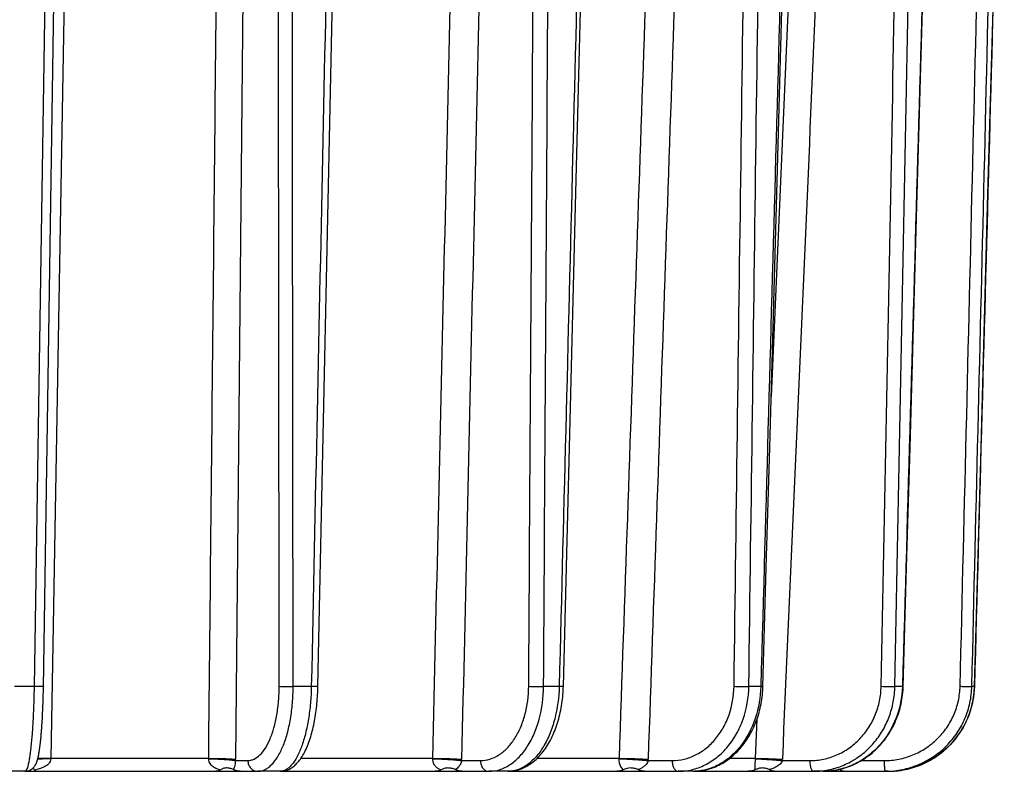
# Model space of a CAD drawing. Units: millimetres. Extents: x 0 to 420, y 0 to 297.
# Drawn here: x 85 to 108, y 208 to 225 of the extents above; entities that cross this region are included whole.
import ezdxf

# ---------------------------------------------------------------- set-up
doc = ezdxf.new("R2010")
doc.units = ezdxf.units.MM
doc.header["$LTSCALE"] = 23.1
doc.layers.add('06___PRT_ALL_SURFS', color=7, linetype='CONTINUOUS')
doc.layers.add('7_ALL_FEATURES', color=7, linetype='CONTINUOUS')

msp = doc.modelspace()

# ---------------------------------------------------------------- linework, layer by layer
at = {"layer": '06___PRT_ALL_SURFS', "color": 7, "linetype": 'CONTINUOUS'}
for p, q in [((92.3412, 217.8481), (92.6892, 234.4151)), ((98.0801, 220.6251), (98.2929, 229.0298)), ((102.6904, 220.6245), (102.925, 229.0292)), ((105.9164, 220.6243), (106.1568, 229.029)), ((107.5384, 220.6246), (107.7681, 229.0293)), ((97.9396, 215.0806), (98.0801, 220.6251)), ((92.1677, 209.5966), (92.3412, 217.8481)), ((97.8004, 209.5955), (97.9396, 215.0806)), ((107.2273, 209.4526), (107.2318, 209.5055)), ((107.2317, 209.5043), (107.2349, 209.5574)), ((107.2348, 209.5562), (107.2363, 209.595)), ((107.1964, 209.2472), (107.2063, 209.2994)), ((107.2061, 209.2982), (107.2147, 209.3507)), ((107.2145, 209.3495), (107.2217, 209.4021)), ((107.2216, 209.401), (107.2274, 209.4538)), ((107.1285, 208.9968), (107.145, 209.0473)), ((107.1447, 209.0461), (107.1599, 209.097)), ((107.1596, 209.0959), (107.1734, 209.1472)), ((107.1731, 209.146), (107.1857, 209.1976)), ((107.1854, 209.1965), (107.1967, 209.2484)), ((107.0515, 208.8041), (107.0731, 208.8526)), ((107.0726, 208.8515), (107.0929, 208.9006)), ((107.0925, 208.8994), (107.1116, 208.949)), ((107.1111, 208.9479), (107.1289, 208.9979)), ((106.9282, 208.5764), (106.9557, 208.6216)), ((106.9551, 208.6206), (106.9816, 208.6665)), ((106.981, 208.6655), (107.0062, 208.7121)), ((107.0057, 208.7111), (107.0297, 208.7584)), ((107.0292, 208.7573), (107.052, 208.8052)), ((106.7434, 208.3273), (106.7775, 208.3676)), ((106.7768, 208.3667), (106.8099, 208.408)), ((106.8092, 208.407), (106.8412, 208.4491)), ((106.8405, 208.4482), (106.8715, 208.4911)), ((106.8708, 208.4901), (106.9007, 208.5339)), ((106.9001, 208.5329), (106.9288, 208.5774)), ((106.5227, 208.1102), (106.5626, 208.1447)), ((106.5617, 208.1439), (106.6008, 208.1795)), ((106.5999, 208.1786), (106.638, 208.2152)), ((106.6372, 208.2144), (106.6744, 208.2519)), ((106.6735, 208.2511), (106.7097, 208.2896)), ((106.7089, 208.2887), (106.7441, 208.3282)), ((106.227, 207.9043), (106.2725, 207.931)), ((106.2715, 207.9304), (106.3162, 207.9582)), ((106.3152, 207.9575), (106.3592, 207.9865)), ((106.3582, 207.9859), (106.4015, 208.016)), ((106.4005, 208.0153), (106.443, 208.0466)), ((106.4421, 208.0459), (106.4837, 208.0782)), ((106.4828, 208.0775), (106.5236, 208.1109)), ((105.6016, 207.6781), (105.6532, 207.688)), ((105.652, 207.6878), (105.7033, 207.699)), ((105.7022, 207.6988), (105.7532, 207.7114)), ((105.752, 207.7111), (105.8027, 207.7251)), ((105.8016, 207.7247), (105.8519, 207.74)), ((105.8507, 207.7396), (105.9006, 207.7562)), ((105.8995, 207.7559), (105.949, 207.7738)), ((105.9479, 207.7733), (105.9968, 207.7925)), ((105.9957, 207.7921), (106.0442, 207.8126)), ((106.0431, 207.8121), (106.091, 207.8338)), ((106.09, 207.8333), (106.1373, 207.8563)), ((106.1363, 207.8558), (106.183, 207.88)), ((106.182, 207.8795), (106.2281, 207.9049)), ((85.4431, 207.6477), (84.8928, 207.6477)), ((91.298, 207.6477), (90.7853, 207.6477)), ((91.2981, 207.6477), (91.298, 207.6477)), ((96.5281, 207.6477), (96.0878, 207.6477)), ((100.7767, 207.6477), (100.4388, 207.6477)), ((103.7544, 207.6477), (103.542, 207.6477)), ((105.2583, 207.6477), (105.1859, 207.6477)), ((105.2583, 207.6477), (105.2967, 207.6481)), ((105.296, 207.6481), (105.348, 207.6497)), ((105.3468, 207.6497), (105.3992, 207.6528)), ((105.398, 207.6527), (105.4503, 207.6571)), ((105.4491, 207.657), (105.5013, 207.6629)), ((105.5001, 207.6627), (105.5521, 207.6699)), ((105.551, 207.6697), (105.6028, 207.6783))]:
    msp.add_line(p, q, dxfattribs=at)
at = {"layer": '06___PRT_ALL_SURFS', "color": 9, "linetype": 'CONTINUOUS'}
for p, q in [((85.6527, 209.5953), (85.2053, 209.5953)), ((92.0155, 209.5953), (91.5986, 209.5953)), ((97.7044, 209.5953), (97.3464, 209.5953)), ((102.3318, 209.5953), (102.0571, 209.5953)), ((105.5823, 209.5953), (105.4096, 209.5953)), ((105.6005, 209.5947), (105.5823, 209.5953)), ((107.2344, 209.5953), (107.1755, 209.5953))]:
    msp.add_line(p, q, dxfattribs=at)
at = {"layer": '06___PRT_ALL_SURFS', "color": 7, "linetype": 'CONTINUOUS'}
for points in [[(85.4431, 207.6477), (85.4558, 207.648), (85.4685, 207.6489), (85.4811, 207.6504), (85.4934, 207.6525), (85.5055, 207.6552), (85.5173, 207.6584), (85.5289, 207.662), (85.5402, 207.6662), (85.5512, 207.6708), (85.5619, 207.6759), (85.5723, 207.6814), (85.5824, 207.6874), (85.5922, 207.6937), (85.6016, 207.7003), (85.6106, 207.7072), (85.6192, 207.7145), (85.6275, 207.722), (85.6353, 207.7297), (85.6428, 207.7376), (85.6498, 207.7456), (85.6565, 207.7537), (85.6627, 207.7619), (85.6686, 207.7701), (85.6741, 207.7784), (85.6793, 207.7867), (85.6842, 207.795), (85.6888, 207.8033), (85.6931, 207.8115), (85.6972, 207.8198), (85.701, 207.8281), (85.7047, 207.8365), (85.7082, 207.8448), (85.7115, 207.8533), (85.7147, 207.8618), (85.7178, 207.8704), (85.7208, 207.8791), (85.7238, 207.888), (85.7266, 207.8971), (85.7294, 207.9064), (85.7321, 207.9159), (85.7348, 207.9256), (85.7374, 207.9356), (85.74, 207.9459), (85.7426, 207.9565), (85.7452, 207.9674), (85.7477, 207.9786), (85.7503, 207.9902), (85.7528, 208.0021), (85.7553, 208.0145), (85.7578, 208.0272), (85.7602, 208.0404), (85.7627, 208.054), (85.7652, 208.068), (85.7677, 208.0825), (85.7701, 208.0975), (85.7726, 208.113), (85.7751, 208.1289), (85.7775, 208.1454), (85.78, 208.1624), (85.7824, 208.1799), (85.7849, 208.198), (85.7873, 208.2166), (85.7898, 208.2358), (85.7922, 208.2556), (85.7946, 208.2759), (85.797, 208.2968), (85.7994, 208.3183), (85.8018, 208.3404), (85.8042, 208.3631), (85.8066, 208.3864), (85.809, 208.4104), (85.8113, 208.4349), (85.8136, 208.4601), (85.8159, 208.486), (85.8182, 208.5125), (85.8205, 208.5397), (85.8227, 208.5676), (85.825, 208.5961), (85.8272, 208.6254), (85.8294, 208.6554), (85.8315, 208.6862), (85.8337, 208.7176), (85.8358, 208.7499), (85.8378, 208.7828), (85.8399, 208.8166), (85.8419, 208.8511), (85.8438, 208.8864), (85.8457, 208.9225), (85.8476, 208.9595), (85.8494, 208.9972), (85.8512, 209.0357), (85.8529, 209.0751), (85.8546, 209.1153), (85.8562, 209.1563), (85.8577, 209.1981), (85.8592, 209.2407), (85.8606, 209.2842), (85.8619, 209.3285), (85.8632, 209.3736), (85.8643, 209.4194), (85.8654, 209.4661), (85.8664, 209.5136), (85.8673, 209.5618), (86.2464, 234.4053)], [(102.3821, 209.5949), (102.4585, 212.3252), (102.5355, 215.0799), (102.6904, 220.6245)], [(105.6005, 209.5947), (105.6788, 212.3251), (105.7577, 215.0798), (105.9164, 220.6243)], [(107.2363, 209.595), (107.3111, 212.3254), (107.3866, 215.0801), (107.5384, 220.6246)], [(91.2981, 207.6477), (91.3124, 207.6479), (91.3355, 207.6492), (91.3587, 207.6517), (91.3819, 207.6554), (91.4051, 207.6604), (91.4281, 207.6665), (91.4511, 207.6738), (91.4738, 207.6823), (91.4964, 207.692), (91.5187, 207.7029), (91.5407, 207.715), (91.5624, 207.7282), (91.5839, 207.7426), (91.6051, 207.7582), (91.6259, 207.7749), (91.6465, 207.7928), (91.6668, 207.812), (91.6868, 207.8324), (91.7066, 207.854), (91.7262, 207.877), (91.7456, 207.9014), (91.7648, 207.9273), (91.7839, 207.9547), (91.8028, 207.9838), (91.8216, 208.0147), (91.8403, 208.0474), (91.8587, 208.0816), (91.8767, 208.1174), (91.8944, 208.1548), (91.9115, 208.1933), (91.9281, 208.2329), (91.9441, 208.2735), (91.9594, 208.3147), (91.974, 208.3564), (91.988, 208.3986), (92.0013, 208.4414), (92.0141, 208.4846), (92.0262, 208.5283), (92.0379, 208.5726), (92.049, 208.6174), (92.0596, 208.6628), (92.0697, 208.7089), (92.0794, 208.7555), (92.0886, 208.8028), (92.0972, 208.8506), (92.1054, 208.8989), (92.1131, 208.9478), (92.1204, 208.9971), (92.1271, 209.0468), (92.1333, 209.0969), (92.139, 209.1473), (92.1443, 209.198), (92.149, 209.249), (92.1532, 209.3002), (92.1569, 209.3515), (92.1602, 209.4031), (92.1629, 209.4547), (92.1651, 209.5063), (92.1668, 209.558), (92.1677, 209.5966)], [(96.5281, 207.6477), (96.5501, 207.648), (96.5818, 207.6494), (96.6137, 207.6521), (96.6456, 207.6561), (96.6777, 207.6613), (96.7099, 207.6678), (96.742, 207.6755), (96.7742, 207.6846), (96.8062, 207.695), (96.8382, 207.7068), (96.8701, 207.7198), (96.9017, 207.7341), (96.9332, 207.7498), (96.9645, 207.7668), (96.9955, 207.785), (97.0262, 207.8046), (97.0567, 207.8255), (97.0868, 207.8477), (97.1165, 207.8711), (97.1459, 207.8958), (97.175, 207.9218), (97.2036, 207.9491), (97.2318, 207.9777), (97.2595, 208.0074), (97.2867, 208.0384), (97.3134, 208.0706), (97.3396, 208.1039), (97.3652, 208.1383), (97.3902, 208.1738), (97.4145, 208.2103), (97.4382, 208.2478), (97.4612, 208.2862), (97.4836, 208.3256), (97.5052, 208.3658), (97.5261, 208.4068), (97.5463, 208.4486), (97.5657, 208.4912), (97.5845, 208.5346), (97.6024, 208.5786), (97.6197, 208.6233), (97.6362, 208.6686), (97.6519, 208.7146), (97.6668, 208.7611), (97.681, 208.8081), (97.6944, 208.8556), (97.707, 208.9037), (97.7189, 208.9521), (97.7299, 209.001), (97.7402, 209.0503), (97.7497, 209.1), (97.7584, 209.1499), (97.7663, 209.2002), (97.7734, 209.2507), (97.7797, 209.3014), (97.7852, 209.3524), (97.79, 209.4035), (97.7939, 209.4547), (97.797, 209.5061), (97.7993, 209.5576), (97.8004, 209.5955)], [(100.7767, 207.6477), (100.8065, 207.648), (100.8472, 207.6496), (100.8879, 207.6525), (100.9286, 207.6567), (100.9692, 207.6622), (101.0098, 207.669), (101.0503, 207.6771), (101.0906, 207.6865), (101.1308, 207.6972), (101.1708, 207.7092), (101.2105, 207.7225), (101.25, 207.7371), (101.2893, 207.7529), (101.3282, 207.7701), (101.3668, 207.7885), (101.4051, 207.8081), (101.4429, 207.829), (101.4804, 207.8512), (101.5174, 207.8745), (101.554, 207.8991), (101.5901, 207.9249), (101.6257, 207.9519), (101.6607, 207.9801), (101.6952, 208.0094), (101.7291, 208.0398), (101.7623, 208.0714), (101.7949, 208.1041), (101.8269, 208.1378), (101.8581, 208.1726), (101.8886, 208.2084), (101.9184, 208.2452), (101.9474, 208.283), (101.9756, 208.3217), (102.003, 208.3614), (102.0296, 208.4019), (102.0553, 208.4433), (102.0802, 208.4855), (102.1041, 208.5285), (102.1272, 208.5722), (102.1493, 208.6167), (102.1705, 208.6619), (102.1908, 208.7077), (102.2101, 208.7542), (102.2284, 208.8013), (102.2458, 208.849), (102.2621, 208.8971), (102.2775, 208.9458), (102.2918, 208.995), (102.3052, 209.0446), (102.3174, 209.0946), (102.3287, 209.1449), (102.3389, 209.1956), (102.3481, 209.2466), (102.3562, 209.2978), (102.3632, 209.3493), (102.3692, 209.4009), (102.3741, 209.4527), (102.378, 209.5047), (102.3807, 209.5567), (102.3821, 209.5949)], [(103.7544, 207.6477), (103.7897, 207.6481), (103.8372, 207.6497), (103.8846, 207.6527), (103.9319, 207.657), (103.9791, 207.6627), (104.0262, 207.6696), (104.0731, 207.6779), (104.1199, 207.6875), (104.1664, 207.6984), (104.2126, 207.7107), (104.2586, 207.7242), (104.3042, 207.739), (104.3495, 207.7551), (104.3944, 207.7724), (104.4389, 207.7911), (104.4829, 207.8109), (104.5265, 207.832), (104.5696, 207.8544), (104.6121, 207.8779), (104.6541, 207.9027), (104.6955, 207.9286), (104.7363, 207.9557), (104.7764, 207.9839), (104.8158, 208.0132), (104.8546, 208.0437), (104.8926, 208.0752), (104.9299, 208.1079), (104.9664, 208.1415), (105.0021, 208.1762), (105.037, 208.2119), (105.071, 208.2486), (105.1041, 208.2862), (105.1364, 208.3248), (105.1677, 208.3642), (105.198, 208.4046), (105.2274, 208.4457), (105.2559, 208.4878), (105.2833, 208.5306), (105.3097, 208.5741), (105.335, 208.6184), (105.3593, 208.6634), (105.3825, 208.7091), (105.4046, 208.7554), (105.4256, 208.8024), (105.4454, 208.8499), (105.4642, 208.8979), (105.4817, 208.9465), (105.4982, 208.9955), (105.5134, 209.045), (105.5274, 209.0949), (105.5403, 209.1452), (105.5519, 209.1958), (105.5623, 209.2468), (105.5715, 209.2979), (105.5795, 209.3494), (105.5863, 209.401), (105.5918, 209.4528), (105.596, 209.5047), (105.5991, 209.5567), (105.6005, 209.5947)]]:
    msp.add_lwpolyline(points, dxfattribs=at)
at = {"layer": '06___PRT_ALL_SURFS', "color": 9, "linetype": 'CONTINUOUS'}
for centre, radius, start, end in [((105.2582, 209.5991), 1.9514, 270.00445, 283.45442), ((100.7767, 208.8383), 1.1906, 270.00079, 271.75613), ((100.7766, 208.84), 1.1923, 271.75588, 272.23642), ((103.542, 209.4103), 1.7626, 270.00287, 276.29038), ((103.5419, 209.4105), 1.7628, 276.2926, 276.87417), ((103.7544, 209.3051), 1.6574, 270.00056, 271.43866), ((103.7544, 209.3067), 1.659, 271.43854, 272.12269), ((103.7544, 209.3077), 1.66, 272.12272, 273.13201), ((103.7543, 209.3082), 1.6605, 273.13198, 273.5286), ((105.1859, 209.6349), 1.9872, 270.0006, 272.08804)]:
    msp.add_arc(centre, radius, start, end, dxfattribs=at)
for points, knots in [([(85.6527, 209.5953), (85.6509, 209.4677), (85.6452, 209.2178), (85.6303, 208.8557), (85.6095, 208.5229), (85.5872, 208.2699), (85.5665, 208.0916), (85.5508, 207.9786), (85.5344, 207.8811), (85.5175, 207.8), (85.5002, 207.736), (85.4848, 207.6938), (85.4714, 207.6694), (85.4609, 207.6551), (85.4499, 207.6477), (85.4431, 207.6477)], [0, 0, 0, 0, 0.1936048, 0.3791409, 0.5497671, 0.6992293, 0.7642977, 0.8221302, 0.8722303, 0.9141952, 0.947743, 0.9727763, 0.9821813, 0.9896495, 1, 1, 1, 1]), ([(85.8678, 209.5981), (85.8678, 209.5977), (85.8659, 209.5974), (85.8634, 209.5969), (85.8582, 209.5965), (85.8514, 209.5961), (85.8426, 209.5958), (85.8275, 209.5953), (85.8045, 209.5949), (85.7727, 209.5947), (85.7359, 209.5947), (85.6953, 209.5949), (85.6672, 209.5952), (85.6527, 209.5953)], [0, 0, 0, 0, 0.0052762, 0.019375, 0.0425096, 0.0745441, 0.1152429, 0.1642897, 0.2858081, 0.4352476, 0.6078542, 0.7981193, 1, 1, 1, 1]), ([(90.5587, 207.8944), (90.5826, 207.8944), (90.6315, 207.9001), (90.7304, 207.935), (90.8503, 208.0253), (90.973, 208.1866), (91.0794, 208.3991), (91.1662, 208.6562), (91.2305, 208.949), (91.2699, 209.2672), (91.2785, 209.4869), (91.2784, 209.5986)], [0, 0, 0, 0, 0.0361546, 0.0737054, 0.1575487, 0.2583914, 0.3780909, 0.5155498, 0.6678521, 0.830929, 1, 1, 1, 1]), ([(90.7853, 207.6477), (90.8122, 207.6477), (90.8673, 207.6542), (90.9479, 207.6831), (91.0263, 207.7304), (91.1318, 207.8214), (91.2526, 207.9821), (91.3488, 208.1767), (91.4171, 208.3583), (91.4642, 208.5114), (91.5048, 208.6751), (91.5505, 208.9089), (91.5885, 209.2166), (91.5985, 209.4676), (91.5986, 209.5953)], [0, 0, 0, 0, 0.0357122, 0.0728737, 0.112799, 0.1564636, 0.2570655, 0.3767675, 0.4435322, 0.5144683, 0.5891571, 0.6671098, 0.8305447, 1, 1, 1, 1]), ([(91.2784, 209.5986), (91.2968, 209.5975), (91.3418, 209.5961), (91.4485, 209.5944), (91.5368, 209.5946), (91.5986, 209.5953)], [0, 0, 0, 0, 0.1727525, 0.4215303, 1, 1, 1, 1]), ([(92.0155, 209.5953), (92.013, 209.4676), (91.9997, 209.2168), (91.9552, 208.8536), (91.888, 208.5196), (91.8007, 208.2266), (91.6966, 207.9849), (91.593, 207.8235), (91.5022, 207.7312), (91.4359, 207.6837), (91.3677, 207.6544), (91.3207, 207.6477), (91.298, 207.6477)], [0, 0, 0, 0, 0.1746158, 0.3428994, 0.4994901, 0.6396961, 0.7599063, 0.8582312, 0.8994734, 0.936064, 0.9690505, 1, 1, 1, 1]), ([(92.1677, 209.5966), (92.1677, 209.5964), (92.1664, 209.5962), (92.1648, 209.5959), (92.1613, 209.5957), (92.1567, 209.5954), (92.1508, 209.5952), (92.1405, 209.595), (92.1247, 209.5948), (92.1026, 209.5947), (92.0765, 209.5948), (92.047, 209.595), (92.0263, 209.5952), (92.0155, 209.5953)], [0, 0, 0, 0, 0.0049582, 0.0182671, 0.0401482, 0.0705361, 0.1092811, 0.1561874, 0.2734498, 0.4198431, 0.5922596, 0.7870238, 1, 1, 1, 1]), ([(95.8963, 207.8944), (95.969, 207.8944), (96.1186, 207.9174), (96.3296, 208.018), (96.5215, 208.1787), (96.6881, 208.3924), (96.8243, 208.6512), (96.9619, 209.0513), (97.0031, 209.3781), (97.0045, 209.5986)], [0, 0, 0, 0, 0.0978782, 0.2003351, 0.3110417, 0.4318689, 0.5629525, 0.7030444, 1, 1, 1, 1]), ([(96.0878, 207.6477), (96.1702, 207.6477), (96.34, 207.6741), (96.5794, 207.7891), (96.797, 207.9728), (96.9861, 208.2171), (97.1408, 208.5129), (97.2974, 208.97), (97.3445, 209.3433), (97.3464, 209.5953)], [0, 0, 0, 0, 0.0973383, 0.1994098, 0.3099278, 0.4307546, 0.5619918, 0.7023479, 1, 1, 1, 1]), ([(97.7044, 209.5953), (97.6983, 209.3432), (97.6494, 208.9715), (97.4996, 208.5142), (97.3546, 208.219), (97.1796, 207.975), (96.9796, 207.791), (96.7601, 207.6748), (96.6033, 207.6477), (96.5281, 207.6477)], [0, 0, 0, 0, 0.3057309, 0.4491484, 0.5821184, 0.7028649, 0.811137, 0.9087627, 1, 1, 1, 1]), ([(97.0045, 209.5986), (97.0589, 209.5965), (97.1729, 209.5947), (97.2868, 209.5945), (97.3464, 209.5953)], [0, 0, 0, 0, 0.4773014, 1, 1, 1, 1]), ([(97.8004, 209.5955), (97.8004, 209.5954), (97.7996, 209.5953), (97.7987, 209.5951), (97.7965, 209.5951), (97.7924, 209.5949), (97.7851, 209.5948), (97.7742, 209.5947), (97.7604, 209.5947), (97.7439, 209.5948), (97.725, 209.595), (97.7115, 209.5952), (97.7044, 209.5953)], [0, 0, 0, 0, 0.0046221, 0.0173034, 0.0382293, 0.0673653, 0.1499184, 0.2639424, 0.4079891, 0.5801972, 0.7784026, 1, 1, 1, 1]), ([(100.2955, 207.8944), (100.3878, 207.8944), (100.5745, 207.9166), (100.8421, 208.0148), (101.0879, 208.1739), (101.303, 208.3872), (101.4796, 208.6467), (101.6573, 209.0442), (101.7138, 209.3767), (101.7168, 209.5986)], [0, 0, 0, 0, 0.1130219, 0.2278351, 0.346089, 0.4688194, 0.5963339, 0.7282385, 1, 1, 1, 1]), ([(100.4389, 207.6477), (100.5438, 207.6477), (100.7564, 207.6731), (101.0607, 207.7854), (101.3405, 207.9673), (101.5852, 208.2111), (101.7864, 208.5077), (101.9889, 208.9619), (102.0535, 209.3418), (102.0571, 209.5953)], [0, 0, 0, 0, 0.1126884, 0.2272543, 0.3453744, 0.4680895, 0.595694, 0.7277693, 1, 1, 1, 1]), ([(102.3318, 209.5953), (102.3251, 209.3465), (102.2426, 208.8616), (101.9663, 208.322), (101.6584, 207.99), (101.4001, 207.8045), (101.1188, 207.6849), (100.9209, 207.6524), (100.8232, 207.6486)], [0, 0, 0, 0, 0.2773997, 0.5394028, 0.6622151, 0.7791074, 0.8910795, 1, 1, 1, 1]), ([(101.7168, 209.5986), (101.7769, 209.5967), (101.8903, 209.5948), (102.0038, 209.5943), (102.0571, 209.5953)], [0, 0, 0, 0, 0.5297947, 1, 1, 1, 1]), ([(102.3821, 209.5949), (102.3821, 209.5946), (102.3804, 209.595), (102.3786, 209.5945), (102.3742, 209.5948), (102.3687, 209.5947), (102.3615, 209.5948), (102.3491, 209.595), (102.339, 209.5952), (102.3318, 209.5953)], [0, 0, 0, 0, 0.0163615, 0.0648171, 0.1451471, 0.2568599, 0.3992056, 0.5712882, 1, 1, 1, 1]), ([(103.4566, 207.8944), (103.5623, 207.8944), (103.7749, 207.9163), (104.0808, 208.0135), (104.3632, 208.1714), (104.6113, 208.3841), (104.8161, 208.6434), (104.9699, 208.9398), (105.0671, 209.2621), (105.0919, 209.4863), (105.0941, 209.5986)], [0, 0, 0, 0, 0.1213514, 0.243177, 0.3659871, 0.4901386, 0.6157836, 0.7428524, 0.8710701, 1, 1, 1, 1]), ([(103.7529, 207.6604), (103.864, 207.6738), (104.085, 207.7221), (104.3978, 207.8561), (104.6828, 208.0475), (104.9309, 208.2898), (105.1342, 208.5755), (105.2863, 208.8952), (105.3825, 209.2387), (105.4072, 209.4763), (105.4096, 209.5953)], [0, 0, 0, 0, 0.121092, 0.2429258, 0.3658924, 0.4902323, 0.616008, 0.7431014, 0.8712332, 1, 1, 1, 1]), ([(105.5823, 209.5953), (105.5754, 209.3494), (105.4792, 208.8614), (105.161, 208.3316), (104.8133, 208.0055), (104.5174, 207.8187), (104.1952, 207.6952), (103.9693, 207.6578), (103.8565, 207.6508)], [0, 0, 0, 0, 0.2596888, 0.5136984, 0.6380498, 0.7602687, 0.8807119, 1, 1, 1, 1]), ([(105.0941, 209.5986), (105.1558, 209.5969), (105.2434, 209.5952), (105.3486, 209.5946), (105.3921, 209.5948), (105.4096, 209.5953)], [0, 0, 0, 0, 0.586668, 0.8333326, 1, 1, 1, 1]), ([(105.1641, 207.8944), (105.2762, 207.8944), (105.501, 207.9162), (105.8251, 208.013), (106.1248, 208.1705), (106.3887, 208.3827), (106.607, 208.6419), (106.7716, 208.9385), (106.8763, 209.2612), (106.9035, 209.4862), (106.9062, 209.5986)], [0, 0, 0, 0, 0.1248088, 0.2496258, 0.3744851, 0.4994151, 0.6244335, 0.7495453, 0.8747414, 1, 1, 1, 1]), ([(105.2583, 207.649), (105.3832, 207.6536), (105.6328, 207.6864), (105.9909, 207.8052), (106.3205, 207.9892), (106.6098, 208.232), (106.8486, 208.5251), (107.0283, 208.8581), (107.1426, 209.2189), (107.1724, 209.4699), (107.1755, 209.5953)], [0, 0, 0, 0, 0.1247627, 0.2495468, 0.3743898, 0.4993193, 0.6243507, 0.7494853, 0.8747103, 1, 1, 1, 1]), ([(107.2344, 209.5953), (107.2285, 209.3776), (107.1453, 208.9413), (106.8195, 208.3643), (106.3279, 207.9233), (105.9217, 207.7514), (105.7122, 207.7012)], [0, 0, 0, 0, 0.2512752, 0.50193, 0.7515068, 1, 1, 1, 1]), ([(106.9062, 209.5986), (106.9375, 209.5978), (106.9966, 209.5964), (107.0762, 209.5951), (107.131, 209.5946), (107.1616, 209.5948), (107.1718, 209.595), (107.1755, 209.5953)], [0, 0, 0, 0, 0.3483131, 0.6585422, 0.8865633, 0.9590231, 1, 1, 1, 1]), ([(107.2363, 209.595), (107.2363, 209.5952), (107.2353, 209.5951), (107.2349, 209.5953), (107.2344, 209.5953)], [0, 0, 0, 0, 0.256769, 1, 1, 1, 1]), ([(90.5587, 207.8944), (90.5591, 207.8623), (90.5711, 207.7984), (90.6209, 207.7166), (90.6957, 207.661), (90.756, 207.6477), (90.7853, 207.6477)], [0, 0, 0, 0, 0.2612397, 0.5159644, 0.7613659, 1, 1, 1, 1]), ([(95.8963, 207.8944), (95.8966, 207.8625), (95.9063, 207.8001), (95.9471, 207.7189), (96.0098, 207.662), (96.0627, 207.6477), (96.0878, 207.6477)], [0, 0, 0, 0, 0.2796976, 0.5428064, 0.7809995, 1, 1, 1, 1]), ([(100.2955, 207.8944), (100.2957, 207.8626), (100.3026, 207.8021), (100.3281, 207.7326), (100.358, 207.6894), (100.3827, 207.666), (100.4099, 207.6511), (100.4295, 207.6477), (100.4389, 207.6477)], [0, 0, 0, 0, 0.3070624, 0.5835824, 0.7043384, 0.812301, 0.9093652, 1, 1, 1, 1]), ([(103.4566, 207.8944), (103.4567, 207.8628), (103.4598, 207.8166), (103.4704, 207.7585), (103.4807, 207.7213), (103.4932, 207.6906), (103.5075, 207.6673), (103.5235, 207.6519), (103.5363, 207.6477), (103.5421, 207.6477)], [0, 0, 0, 0, 0.344086, 0.5014051, 0.642175, 0.7626398, 0.8607789, 0.937621, 1, 1, 1, 1]), ([(105.1641, 207.8944), (105.1641, 207.8629), (105.1649, 207.817), (105.1676, 207.7589), (105.1702, 207.7219), (105.1732, 207.6919), (105.177, 207.6686), (105.1799, 207.6558), (105.1838, 207.6477), (105.1859, 207.6477)], [0, 0, 0, 0, 0.3793828, 0.5504982, 0.7005238, 0.8239142, 0.9162437, 0.9746271, 1, 1, 1, 1])]:
    msp.add_open_spline(points, degree=3, knots=knots, dxfattribs=at)
at = {"layer": '7_ALL_FEATURES', "color": 9, "linetype": 'CONTINUOUS'}
for p, q in [((86.0383, 234.6776), (85.6527, 209.5953)), ((86.0439, 207.9438), (86.4267, 230.0064)), ((90.4925, 229.9867), (90.2749, 207.9242)), ((103.1719, 230.0064), (102.5683, 216.2538)), ((102.2427, 208.8404), (102.2033, 207.9438)), ((86.0436, 207.9324), (86.0439, 207.9438)), ((89.6524, 207.9438), (86.0439, 207.9438)), ((94.7967, 207.9438), (91.7763, 207.9438)), ((99.0775, 207.9438), (97.198, 207.9438)), ((102.2033, 207.9438), (101.615, 207.9438)), ((90.2744, 207.8944), (90.5587, 207.8944)), ((95.4638, 207.8944), (95.8963, 207.8944)), ((99.7444, 207.8944), (100.2955, 207.8944)), ((102.8244, 207.8944), (103.4566, 207.8944)), ((104.6401, 207.8944), (105.1641, 207.8944))]:
    msp.add_line(p, q, dxfattribs=at)
at = {"layer": '7_ALL_FEATURES', "color": 7, "linetype": 'CONTINUOUS'}
for p, q in [((85.4383, 207.6477), (90.7853, 207.6477)), ((91.298, 207.6477), (96.0878, 207.6477)), ((96.5281, 207.6477), (100.4388, 207.6477)), ((100.7767, 207.6477), (103.542, 207.6477)), ((103.7544, 207.6477), (105.1859, 207.6477))]:
    msp.add_line(p, q, dxfattribs=at)
at = {"layer": '7_ALL_FEATURES', "color": 9, "linetype": 'CONTINUOUS'}
for centre, radius, start, end in [((89.0942, 207.9425), 0.5583, 358.95752, 0.13363), ((88.3739, 207.943), 1.9011, 358.53663, 359.43478), ((94.3881, 207.9489), 0.4086, 357.68297, 359.29058), ((94.2134, 207.953), 1.2517, 357.31623, 358.68098), ((98.7368, 207.9528), 0.3409, 356.56794, 358.49597), ((98.7623, 207.9583), 0.9842, 356.28033, 358.01724), ((101.8927, 207.9557), 0.3108, 355.68822, 357.80425), ((101.9674, 207.9619), 0.8596, 355.49898, 357.48886)]:
    msp.add_arc(centre, radius, start, end, dxfattribs=at)
at = {"layer": '7_ALL_FEATURES', "color": 7, "linetype": 'CONTINUOUS'}
msp.add_arc((104.0095, 207.4947), 0.2311, 55.76018, 57.90584, dxfattribs=at)
at = {"layer": '7_ALL_FEATURES', "color": 9, "linetype": 'CONTINUOUS'}
for points in [[(91.5986, 209.5953), (91.5887, 217.9561), (91.5786, 226.3168), (91.5683, 234.6776)], [(92.5451, 234.6776), (92.3688, 226.3168), (92.1923, 217.9561), (92.0155, 209.5953)], [(97.3464, 209.5953), (97.399, 217.9561), (97.4512, 226.3168), (97.5032, 234.6776)], [(98.342, 234.6776), (98.1298, 226.3168), (97.9173, 217.9561), (97.7044, 209.5953)], [(102.0571, 209.5953), (102.1686, 217.9561), (102.2796, 226.3168), (102.3902, 234.6776)], [(103.0339, 234.6776), (102.8003, 226.3168), (102.5663, 217.9561), (102.3318, 209.5953)], [(105.4096, 209.5953), (105.5724, 217.9561), (105.7347, 226.3168), (105.8964, 234.6776)], [(106.301, 234.6776), (106.062, 226.3168), (105.8224, 217.9561), (105.5823, 209.5953)], [(107.1755, 209.5953), (107.3785, 217.9561), (107.5809, 226.3168), (107.7828, 234.6776)], [(107.9207, 234.6723), (107.6925, 226.3133), (107.4637, 217.9543), (107.2344, 209.5953)], [(91.2784, 209.5986), (91.2695, 217.8672), (91.2604, 226.1357), (91.2511, 234.4042)], [(97.0045, 209.5986), (97.0573, 217.8671), (97.1098, 226.1357), (97.1618, 234.4042)], [(101.7168, 209.5986), (101.8277, 217.8671), (101.9381, 226.1357), (102.048, 234.4042)], [(105.0941, 209.5986), (105.2555, 217.8671), (105.4163, 226.1357), (105.5767, 234.4042)], [(106.9062, 209.5986), (107.1071, 217.8671), (107.3075, 226.1357), (107.5073, 234.4042)], [(89.8736, 230.0064), (89.8001, 222.6522), (89.7263, 215.298), (89.6524, 207.9438)], [(95.3076, 230.0064), (95.1375, 222.6522), (94.9672, 215.298), (94.7967, 207.9438)], [(95.9726, 229.9867), (95.8035, 222.6326), (95.6343, 215.2784), (95.4649, 207.9242)], [(99.8434, 230.0064), (99.5884, 222.6522), (99.3331, 215.298), (99.0775, 207.9438)], [(100.5092, 229.9867), (100.2549, 222.6326), (100.0005, 215.2784), (99.7459, 207.9242)], [(103.7931, 229.9867), (103.471, 222.6326), (103.1487, 215.2784), (102.8262, 207.9242)]]:
    msp.add_open_spline(points, degree=3, dxfattribs=at)
for points, knots in [([(85.6643, 207.6817), (85.7034, 207.69), (85.7809, 207.7101), (85.8744, 207.7469), (85.944, 207.787), (85.9916, 207.8245), (86.0305, 207.8718), (86.043, 207.9121), (86.0436, 207.9324)], [0, 0, 0, 0, 0.2489253, 0.4981167, 0.6230408, 0.7482358, 0.8738491, 1, 1, 1, 1]), ([(86.0436, 207.9324), (85.986, 207.9327), (85.8827, 207.9316), (85.7794, 207.9266), (85.7338, 207.9223)], [0, 0, 0, 0, 0.5570156, 1, 1, 1, 1]), ([(86.0439, 207.9438), (85.9874, 207.9443), (85.8855, 207.9443), (85.7837, 207.9421), (85.7385, 207.94)], [0, 0, 0, 0, 0.5553917, 1, 1, 1, 1]), ([(89.6524, 207.9324), (89.652, 207.9126), (89.659, 207.8742), (89.6864, 207.8258), (89.7212, 207.7877), (89.7716, 207.7477), (89.8403, 207.7106), (89.8983, 207.6901), (89.9273, 207.6817)], [0, 0, 0, 0, 0.1494246, 0.2867065, 0.4146944, 0.5369866, 0.7718265, 1, 1, 1, 1]), ([(89.6524, 207.9438), (89.713, 207.9444), (89.8335, 207.9441), (90.0053, 207.9407), (90.1523, 207.9345), (90.2394, 207.9285), (90.2749, 207.9242)], [0, 0, 0, 0, 0.2914221, 0.5802598, 0.8275407, 1, 1, 1, 1]), ([(89.6524, 207.9324), (89.7129, 207.9327), (89.8334, 207.9312), (90.0052, 207.9239), (90.1366, 207.9139), (90.2234, 207.9034), (90.259, 207.8976), (90.2744, 207.8944)], [0, 0, 0, 0, 0.2909562, 0.5794411, 0.8267459, 0.9243138, 1, 1, 1, 1]), ([(94.7964, 207.9324), (94.7956, 207.9128), (94.7994, 207.8758), (94.8224, 207.8146), (94.8654, 207.7578), (94.9255, 207.7115), (94.9679, 207.6902), (94.9889, 207.6817)], [0, 0, 0, 0, 0.1748538, 0.3267935, 0.5792968, 0.7978181, 1, 1, 1, 1]), ([(94.7964, 207.9324), (94.8523, 207.9327), (94.9694, 207.9309), (95.1447, 207.9234), (95.3114, 207.9117), (95.4167, 207.9009), (95.4638, 207.8944)], [0, 0, 0, 0, 0.2506982, 0.5252455, 0.7867181, 1, 1, 1, 1]), ([(94.7967, 207.9438), (94.9138, 207.945), (95.0893, 207.9425), (95.312, 207.9341), (95.4176, 207.928), (95.4649, 207.9242)], [0, 0, 0, 0, 0.5256178, 0.7870851, 1, 1, 1, 1]), ([(99.0771, 207.9324), (99.0735, 207.8731), (99.0899, 207.7769), (99.1481, 207.7017), (99.174, 207.6817)], [0, 0, 0, 0, 0.6448901, 1, 1, 1, 1]), ([(99.0771, 207.9324), (99.1245, 207.9327), (99.2303, 207.9306), (99.4529, 207.9203), (99.6279, 207.907), (99.7444, 207.8944)], [0, 0, 0, 0, 0.2130236, 0.4744767, 1, 1, 1, 1]), ([(99.0775, 207.9438), (99.125, 207.9445), (99.2309, 207.9439), (99.4537, 207.9389), (99.629, 207.9315), (99.7459, 207.9242)], [0, 0, 0, 0, 0.2131144, 0.4746713, 1, 1, 1, 1]), ([(102.2026, 207.9324), (102.1983, 207.8743), (102.1954, 207.7906), (102.1964, 207.707), (102.1974, 207.6817)], [0, 0, 0, 0, 0.6967745, 1, 1, 1, 1]), ([(102.2026, 207.9324), (102.2385, 207.9328), (102.3257, 207.9301), (102.4726, 207.9224), (102.6441, 207.9103), (102.7641, 207.9001), (102.8244, 207.8944)], [0, 0, 0, 0, 0.1724924, 0.4198215, 0.7086575, 1, 1, 1, 1]), ([(102.2033, 207.9438), (102.2391, 207.9445), (102.3264, 207.9436), (102.5341, 207.9383), (102.7059, 207.9308), (102.8262, 207.9242)], [0, 0, 0, 0, 0.172553, 0.4199572, 1, 1, 1, 1]), ([(90.2744, 207.8944), (90.2696, 207.846), (90.2595, 207.7749), (90.237, 207.7061), (90.2261, 207.6858)], [0, 0, 0, 0, 0.6784275, 1, 1, 1, 1]), ([(95.4638, 207.8944), (95.4589, 207.8638), (95.442, 207.8121), (95.3931, 207.739), (95.3483, 207.7024), (95.3185, 207.6858)], [0, 0, 0, 0, 0.3549682, 0.6096311, 1, 1, 1, 1]), ([(99.7444, 207.8944), (99.7376, 207.8622), (99.7079, 207.8068), (99.6443, 207.7499), (99.579, 207.7116), (99.5342, 207.6934), (99.5119, 207.6858)], [0, 0, 0, 0, 0.3039545, 0.5546407, 0.7826833, 1, 1, 1, 1]), ([(102.8244, 207.8944), (102.8088, 207.8308), (102.7217, 207.7611), (102.6082, 207.7114), (102.5497, 207.6933), (102.5206, 207.6858)], [0, 0, 0, 0, 0.5190634, 0.7618319, 1, 1, 1, 1]), ([(104.344, 207.7531), (104.3277, 207.7452), (104.2616, 207.7169), (104.1921, 207.6973), (104.1396, 207.6858)], [0, 0, 0, 0, 0.2516599, 1, 1, 1, 1])]:
    msp.add_open_spline(points, degree=3, knots=knots, dxfattribs=at)
at = {"layer": '7_ALL_FEATURES', "color": 7, "linetype": 'CONTINUOUS'}
for points, knots in [([(85.6643, 207.6817), (85.6615, 207.6855), (85.6499, 207.6999), (85.6344, 207.7114), (85.6218, 207.7168)], [0, 0, 0, 0, 0.2563625, 1, 1, 1, 1]), ([(85.6993, 207.6477), (85.6972, 207.6477), (85.6919, 207.6505), (85.6797, 207.6614), (85.6707, 207.6729), (85.6643, 207.6817)], [0, 0, 0, 0, 0.1307753, 0.3404868, 1, 1, 1, 1]), ([(89.9273, 207.6817), (89.9185, 207.6765), (89.8859, 207.6591), (89.849, 207.6477), (89.8222, 207.6477)], [0, 0, 0, 0, 0.2779471, 1, 1, 1, 1]), ([(90.2261, 207.6858), (90.201, 207.6982), (90.1494, 207.7181), (90.0689, 207.7275), (89.9932, 207.7146), (89.9479, 207.694), (89.9273, 207.6817)], [0, 0, 0, 0, 0.2700491, 0.5269521, 0.7692146, 1, 1, 1, 1]), ([(90.3838, 207.6477), (90.37, 207.6477), (90.3157, 207.6512), (90.2625, 207.6677), (90.2261, 207.6858)], [0, 0, 0, 0, 0.2531747, 1, 1, 1, 1]), ([(94.9889, 207.6817), (94.9782, 207.6764), (94.937, 207.6581), (94.8916, 207.6477), (94.8584, 207.6477)], [0, 0, 0, 0, 0.2645865, 1, 1, 1, 1]), ([(95.3185, 207.6858), (95.2921, 207.6984), (95.2368, 207.7185), (95.1498, 207.7274), (95.0655, 207.7143), (95.0134, 207.6939), (94.9889, 207.6817)], [0, 0, 0, 0, 0.2576068, 0.5118278, 0.7596293, 1, 1, 1, 1]), ([(95.4771, 207.6477), (95.4635, 207.6477), (95.4089, 207.6513), (95.3555, 207.668), (95.3185, 207.6858)], [0, 0, 0, 0, 0.2481182, 1, 1, 1, 1]), ([(99.174, 207.6817), (99.1622, 207.6763), (99.1154, 207.6575), (99.0646, 207.6477), (99.0271, 207.6477)], [0, 0, 0, 0, 0.2565322, 1, 1, 1, 1]), ([(99.5119, 207.6858), (99.4861, 207.6986), (99.4311, 207.7188), (99.3143, 207.7302), (99.2269, 207.7059), (99.174, 207.6817)], [0, 0, 0, 0, 0.2477892, 0.4991666, 1, 1, 1, 1]), ([(99.6606, 207.6477), (99.6482, 207.6477), (99.5968, 207.6515), (99.5468, 207.6684), (99.5119, 207.6858)], [0, 0, 0, 0, 0.2416911, 1, 1, 1, 1]), ([(102.5206, 207.6858), (102.4974, 207.6986), (102.4465, 207.719), (102.3633, 207.7273), (102.2784, 207.7137), (102.224, 207.6937), (102.1974, 207.6817)], [0, 0, 0, 0, 0.2374906, 0.4836775, 0.7389577, 1, 1, 1, 1]), ([(102.6493, 207.6477), (102.6388, 207.6477), (102.5938, 207.6518), (102.5508, 207.669), (102.5206, 207.6858)], [0, 0, 0, 0, 0.2324846, 1, 1, 1, 1]), ([(104.2395, 207.6477), (104.2231, 207.6477), (104.1873, 207.6569), (104.1558, 207.6747), (104.1396, 207.6858)], [0, 0, 0, 0, 0.4537889, 1, 1, 1, 1])]:
    msp.add_open_spline(points, degree=3, knots=knots, dxfattribs=at)
msp.add_open_spline([(102.1974, 207.6817), (102.1496, 207.6602), (102.0964, 207.6477), (102.044, 207.6477)], degree=3, dxfattribs=at)

doc.saveas('drawing.dxf')
